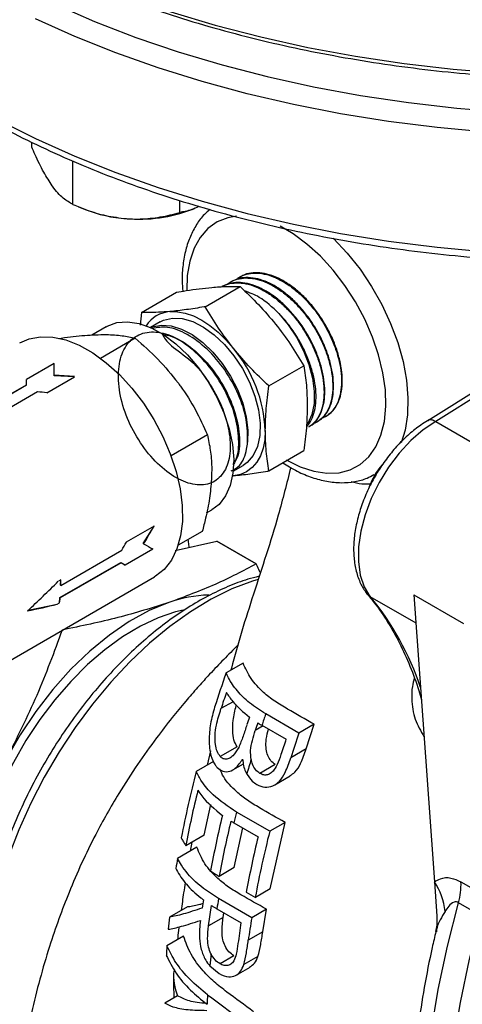
# Model space of a CAD drawing. Units: millimetres. Extents: x 0 to 45984, y 0 to 17080.
# Drawn here: x 471 to 528, y 2093 to 2219 of the extents above; entities that cross this region are included whole.
import ezdxf

# ---------------------------------------------------------------- set-up
doc = ezdxf.new("R2010")
doc.units = ezdxf.units.MM
doc.header["$LTSCALE"] = 9

msp = doc.modelspace()

# ---------------------------------------------------------------- linework, layer by layer
at = {"color": 7, "linetype": 'Continuous'}
for p, q in [((472.72, 2202.29), (472.72, 2202.9)), ((477.99, 2194.95), (477.99, 2200.5)), ((491.63, 2193.92), (491.63, 2195.46)), ((478.69, 2194.66), (479.55, 2194.31)), ((493.16, 2194.31), (493.52, 2194.46)), ((499.45, 2185.77), (499.36, 2185.72)), ((494.9, 2181.9), (499.36, 2184.47)), ((497.12, 2184.52), (497.03, 2184.47)), ((498.29, 2185.15), (498.19, 2185.09)), ((486.77, 2181.17), (491.22, 2183.75)), ((548.11, 2182.1), (524.35, 2167.24)), ((486.77, 2181.17), (486.58, 2179.56)), ((482.24, 2179.34), (480.38, 2178.27)), ((489.15, 2179.96), (487.89, 2179.23)), ((543.11, 2179.69), (523.34, 2167.33)), ((485.96, 2177.86), (481.53, 2175.29)), ((475.57, 2174.65), (472.04, 2172.61)), ((475.57, 2173.05), (475.57, 2174.65)), ((503.03, 2171.78), (507.49, 2174.36)), ((474.65, 2170.92), (478.19, 2172.96)), ((475.57, 2173.05), (475.57, 2173.13)), ((478.19, 2172.96), (475.57, 2173.05)), ((464.26, 2167.44), (472.04, 2171.93)), ((472.03, 2171.87), (464.26, 2167.38)), ((472.03, 2171.87), (472.04, 2171.93)), ((473.45, 2171.02), (465.67, 2166.53)), ((510.38, 2167.93), (510.47, 2167.99)), ((508.13, 2166.54), (508.22, 2166.6)), ((509.26, 2167.24), (509.35, 2167.29)), ((524.35, 2167.24), (537.79, 2159.49)), ((495.17, 2165.54), (490.53, 2162.86)), ((503.03, 2160.94), (507.49, 2163.52)), ((498.48, 2160.9), (499.73, 2161.63)), ((504.82, 2161.98), (505.67, 2161.43)), ((498.5, 2160.31), (498.39, 2160.31)), ((516.67, 2160.53), (516.51, 2160.44)), ((495.07, 2155.57), (495.74, 2155.96)), ((488.35, 2153.89), (484.81, 2151.85)), ((486.96, 2151.67), (488.35, 2153.89)), ((494.52, 2153.21), (491.45, 2151.44)), ((486.96, 2151.67), (487.03, 2151.62)), ((491.05, 2150.77), (496.38, 2151.96)), ((496.38, 2151.96), (501.41, 2149.06)), ((501.41, 2149.06), (496.38, 2151.96)), ((476.44, 2146.31), (484.22, 2150.8)), ((484.66, 2148.92), (488.19, 2150.96)), ((476.31, 2144.76), (484.09, 2149.25)), ((484.14, 2149.21), (476.36, 2144.72)), ((484.09, 2149.25), (484.66, 2148.92)), ((484.09, 2149.25), (484.14, 2149.21)), ((465.8, 2134.34), (488.43, 2147.4)), ((476.43, 2147.01), (476.12, 2146.84)), ((476.39, 2146.34), (476.43, 2147.01)), ((476.39, 2146.34), (476.44, 2146.31)), ((515.95, 2144.91), (515.59, 2145.24)), ((521.55, 2145.12), (527.92, 2141.45)), ((521.55, 2145.12), (524.19, 2108.45)), ((472.26, 2143.13), (475.97, 2143.9)), ((475.97, 2143.9), (476.27, 2144.08)), ((476.27, 2144.08), (476.31, 2144.76)), ((476.31, 2144.76), (476.36, 2144.72)), ((515.95, 2144.91), (521.81, 2141.53)), ((499.73, 2136.38), (497.57, 2135.14)), ((498.45, 2131.46), (496.91, 2130.57)), ((506.87, 2127.44), (502.63, 2129.89)), ((502.28, 2128.36), (501.29, 2127.78)), ((502.14, 2128.44), (505.22, 2126.66)), ((508.82, 2128.57), (506.87, 2127.44)), ((507.79, 2125.43), (508.82, 2128.57)), ((495.56, 2125.18), (495.14, 2123.35)), ((498.98, 2125.71), (496.82, 2124.46)), ((507.79, 2125.43), (505.83, 2124.29)), ((495.97, 2123.83), (493.73, 2122.54)), ((498.42, 2122.75), (499.8, 2123.54)), ((503.85, 2123.43), (501.89, 2122.3)), ((503.81, 2120.86), (505.77, 2121.99)), ((494.77, 2114.42), (495.62, 2118.33)), ((503.14, 2114.91), (498.9, 2117.36)), ((498.56, 2115.99), (501.65, 2114.21)), ((498.59, 2110.27), (499.7, 2115.33)), ((505.1, 2116.04), (503.14, 2114.91)), ((503.2, 2107.57), (505.1, 2116.04)), ((494.77, 2114.42), (492.41, 2113.06)), ((493.83, 2112.88), (491.36, 2111.45)), ((493.17, 2113.5), (492.98, 2112.39)), ((498.59, 2110.27), (496.66, 2109.15)), ((503.2, 2107.57), (501.3, 2106.47)), ((524.19, 2108.45), (524.5, 2104.05)), ((527.58, 2108.45), (530.41, 2106.82)), ((500.84, 2103.86), (496.59, 2106.31)), ((500.14, 2107.14), (501.3, 2106.47)), ((492.61, 2105.25), (490.33, 2103.93)), ((495.32, 2102.82), (495.71, 2105.42)), ((496.39, 2105.02), (499.47, 2103.24)), ((502.72, 2104.95), (500.84, 2103.86)), ((502.25, 2102.06), (502.72, 2104.95)), ((530.1, 2104.16), (527.27, 2105.79)), ((497.19, 2103.9), (495.32, 2102.82)), ((497.19, 2103.9), (497.29, 2104.5)), ((492.12, 2101.51), (490, 2100.28)), ((502.25, 2102.06), (500.39, 2100.99)), ((498.56, 2099), (496.79, 2097.98)), ((501.64, 2098.92), (499.83, 2097.88)), ((495.48, 2097.72), (496.67, 2096.74)), ((498.85, 2096.54), (500.62, 2097.57)), ((491.36, 2093.9), (489.73, 2092.96))]:
    msp.add_line(p, q, dxfattribs=at)
at = {"color": 7, "linetype": 'Continuous', "flags": 128}
for points in [[(435.58, 2260.03), (436.06, 2259.05), (438, 2255.52), (440.28, 2252.07), (442.89, 2248.69), (445.82, 2245.4), (449.07, 2242.21), (452.63, 2239.14), (456.47, 2236.18), (460.6, 2233.35), (465, 2230.66), (469.65, 2228.11), (474.54, 2225.72), (479.65, 2223.5), (484.98, 2221.44), (490.49, 2219.55), (496.18, 2217.85), (502.02, 2216.34), (508.01, 2215.01), (514.11, 2213.88), (520.31, 2212.95), (526.59, 2212.23), (532.93, 2211.7)], [(475.71, 2220.51), (480.76, 2218.32), (486.01, 2216.29), (491.45, 2214.44), (497.06, 2212.77), (502.82, 2211.28), (508.73, 2209.98), (514.74, 2208.87), (520.86, 2207.96), (527.05, 2207.25), (533.31, 2206.74)], [(448.25, 2219.93), (451.72, 2216.85), (455.48, 2213.89), (459.53, 2211.05), (463.83, 2208.34), (468.4, 2205.78), (473.2, 2203.37), (478.23, 2201.12), (483.47, 2199.03), (488.9, 2197.11), (494.5, 2195.37), (500.27, 2193.81), (506.17, 2192.44), (512.2, 2191.26), (518.34, 2190.28), (524.55, 2189.49), (530.84, 2188.91)], [(530.84, 2204.18), (524.55, 2204.76), (518.34, 2205.55), (512.2, 2206.53), (506.17, 2207.71), (500.27, 2209.08), (494.5, 2210.64), (488.9, 2212.38), (483.47, 2214.3), (478.23, 2216.39), (473.2, 2218.64)], [(498.9, 2193.44), (497.78, 2193.25), (496.42, 2192.72), (495.23, 2191.88), (494.23, 2190.75), (493.46, 2189.36), (492.91, 2187.72), (492.6, 2185.88), (492.53, 2183.97)], [(505.26, 2162.34), (507.03, 2161.46), (508.77, 2160.88), (510.43, 2160.62), (512, 2160.68), (513.44, 2161.06), (514.72, 2161.74), (515.81, 2162.73), (516.7, 2163.99), (517.36, 2165.51), (517.79, 2167.25), (517.98, 2169.18), (517.92, 2171.27), (517.61, 2173.46), (517.06, 2175.73), (516.28, 2178.02), (515.29, 2180.3), (514.1, 2182.51), (512.74, 2184.61), (511.23, 2186.57), (509.61, 2188.34), (507.9, 2189.89), (506.15, 2191.19), (504.46, 2192.17)], [(511.23, 2190.68), (511.31, 2190.6), (513.05, 2188.75), (514.68, 2186.7), (516.16, 2184.49), (517.47, 2182.16), (518.59, 2179.76), (519.5, 2177.32), (520.18, 2174.9), (520.62, 2172.52), (520.81, 2170.24), (520.74, 2168.1), (520.43, 2166.13), (519.93, 2164.52)], [(489.15, 2179.96), (489.57, 2180.17), (490.7, 2180.44)], [(490.37, 2181.27), (491.33, 2181.26), (492.33, 2181.08), (493.38, 2180.72), (494.44, 2180.18), (495.5, 2179.49), (496.54, 2178.65), (497.55, 2177.67), (498.5, 2176.58)], [(490.7, 2180.44), (491.95, 2180.38), (493.29, 2179.99), (494.67, 2179.3), (496.04, 2178.31), (497.36, 2177.07), (498.57, 2175.61), (499.65, 2173.99), (500.55, 2172.26), (501.24, 2170.48), (501.7, 2168.71), (501.91, 2167.01), (501.87, 2165.44), (501.57, 2164.06), (501.03, 2162.9), (500.27, 2162.01), (499.73, 2161.63)], [(504.31, 2181.04), (505.51, 2179.59), (506.58, 2177.99), (507.47, 2176.28), (508.15, 2174.52), (508.61, 2172.77), (508.83, 2171.09), (508.8, 2169.53), (508.53, 2168.15), (508.01, 2166.99), (507.96, 2166.9)], [(482.24, 2179.34), (482.37, 2179.41), (483.59, 2179.86), (484.95, 2179.97), (486.43, 2179.75), (487.98, 2179.2), (489.56, 2178.33)], [(487.92, 2179.22), (488.15, 2179.32), (489.28, 2179.55), (490.54, 2179.45), (491.87, 2179.04), (493.23, 2178.33), (494.58, 2177.33), (495.88, 2176.09), (497.07, 2174.64), (498.13, 2173.03), (499.01, 2171.32), (499.69, 2169.56), (500.14, 2167.81), (500.35, 2166.13), (500.31, 2164.58)], [(471.18, 2177.28), (472.37, 2177.8), (473.83, 2178.07), (475.4, 2178.02), (477.06, 2177.65), (478.78, 2176.97), (480.52, 2175.99)], [(489.56, 2178.33), (491.12, 2177.17), (492.62, 2175.75), (494.03, 2174.11), (495.29, 2172.3), (496.39, 2170.36), (497.28, 2168.34), (497.95, 2166.3), (498.37, 2164.31), (498.54, 2162.4), (498.44, 2160.64), (498.09, 2159.06), (497.49, 2157.73), (496.66, 2156.66), (495.74, 2155.96)], [(480.52, 2175.99), (482.25, 2174.73), (483.92, 2173.22), (485.52, 2171.49), (486.99, 2169.57), (488.32, 2167.51), (489.48, 2165.34), (490.43, 2163.11), (491.18, 2160.86), (491.69, 2158.64), (491.96, 2156.5), (491.98, 2154.48), (491.75, 2152.62), (491.28, 2150.96), (490.58, 2149.52), (489.66, 2148.35), (488.53, 2147.47), (488.43, 2147.4)], [(524.35, 2167.24), (522.74, 2166.16), (521.17, 2164.8), (519.68, 2163.19), (518.32, 2161.39), (517.12, 2159.45), (516.11, 2157.4), (515.33, 2155.31), (514.79, 2153.24), (514.5, 2151.23), (514.47, 2149.34), (514.71, 2147.63), (515.21, 2146.14), (515.95, 2144.91)], [(502.57, 2166.1), (502.5, 2164.91), (502.29, 2163.83), (501.95, 2162.86), (501.48, 2162.03), (500.89, 2161.35), (500.19, 2160.83), (499.39, 2160.49), (498.5, 2160.31)], [(496.38, 2151.96), (496.38, 2151.96), (496.38, 2151.96), (496.38, 2151.96), (496.38, 2151.96), (496.38, 2151.96), (496.38, 2151.96), (496.38, 2151.96), (496.38, 2151.96)], [(501.41, 2149.06), (501.41, 2149.06), (501.41, 2149.06), (501.41, 2149.06), (501.41, 2149.06), (501.41, 2149.06), (501.41, 2149.06), (501.41, 2149.06), (501.41, 2149.06)], [(501.65, 2147.08), (500.93, 2146.86), (498.31, 2145.85), (495.67, 2144.53), (493.02, 2142.93), (490.38, 2141.05), (487.79, 2138.92), (485.26, 2136.54), (482.82, 2133.94), (480.48, 2131.14), (478.27, 2128.17), (476.21, 2125.06), (474.31, 2121.82), (472.6, 2118.5), (471.08, 2115.11), (469.77, 2111.69), (468.69, 2108.27), (467.83, 2104.88), (467.22, 2101.55), (466.84, 2098.3), (466.72, 2095.17)], [(490.25, 2144.12), (487.72, 2143.09), (485.18, 2141.7), (482.64, 2139.97), (480.14, 2137.93), (477.72, 2135.61), (475.41, 2133.02), (473.25, 2130.22), (471.25, 2127.24), (469.45, 2124.12)], [(492.06, 2143.15), (491.11, 2142.92), (488.88, 2142.16), (486.61, 2141.09), (484.33, 2139.73), (482.07, 2138.09), (479.85, 2136.19), (477.71, 2134.05), (475.67, 2131.7), (473.75, 2129.18), (471.98, 2126.5), (470.38, 2123.7), (468.96, 2120.83), (467.75, 2117.9), (466.76, 2114.96), (466, 2112.04), (465.48, 2109.17), (465.21, 2106.4), (465.19, 2103.76), (465.42, 2101.28), (465.89, 2098.98), (466.11, 2098.24)], [(527.27, 2046.71), (525.85, 2050.65), (524.68, 2054.82), (523.76, 2059.21), (523.11, 2063.81), (522.71, 2068.59), (522.58, 2073.55), (522.71, 2078.65), (523.11, 2083.89), (523.76, 2089.24), (524.68, 2094.69), (525.85, 2100.22), (527.27, 2105.79)], [(530.1, 2045.08), (528.68, 2049.02), (527.51, 2053.19), (526.59, 2057.58), (525.94, 2062.18), (525.54, 2066.96), (525.41, 2071.91), (525.54, 2077.02), (525.94, 2082.26), (526.59, 2087.61), (527.51, 2093.06), (528.68, 2098.58), (530.1, 2104.16)]]:
    msp.add_lwpolyline(points, dxfattribs=at)
at = {"color": 7, "linetype": 'Continuous'}
for centre, radius, start, end in [((486, 2210.81), 17.71, 248.6585, 266.1532), ((486.43, 2211.92), 18.85, 265.0698, 290.9333), ((490.7, 2177.26), 4.02, 94.696, 146.8453), ((484.94, 2165.29), 17.65, 2.6393, 39.7721), ((523.92, 2156.06), 8.54, 138.7975, 160.7099), ((459.6, 2146.32), 16.85, 359.959, 2.3691), ((495.82, 2128.52), 16.56, 91.6684, 109.66), ((463.46, 2146.12), 12.97, 350.9712, 353.8404), ((488.48, 2122.09), 35.72, 18.2148, 39.7164), ((645.5, 2083.04), 156.84, 160.598, 162.2869), ((646.62, 2082.19), 157.33, 161.2987, 162.0904), ((651.99, 2079.01), 159.63, 161.5664, 161.9293), ((653.18, 2078.3), 159.76, 161.5871, 161.9543), ((655.05, 2077.54), 161.16, 161.0425, 161.5892), ((658.37, 2075.4), 160.19, 161.0407, 162.2292), ((656.26, 2076.38), 159.19, 161.5888, 162.3306), ((648.1, 2079.73), 153.87, 163.2477, 163.9749), ((626.76, 2088.27), 137.37, 165.5542, 169.1732), ((627.15, 2087.51), 137.14, 166.2297, 169.2595), ((639.59, 2082.02), 145.06, 165.9036, 166.4594), ((631.91, 2084.39), 138.69, 166.4272, 169.4148), ((633.1, 2083.68), 138.79, 166.4403, 169.4252), ((638.72, 2080.8), 139.81, 165.8782, 169.4181), ((636.58, 2081.67), 138.8, 166.4413, 169.4259), ((615.42, 2090.43), 125.83, 170.3825, 170.9801), ((517.74, 2103.98), 7.84, 5.0557, 34.761), ((519.62, 2108.02), 7.97, 343.7637, 3.095), ((619.34, 2086.79), 126.18, 171.1727, 171.6519), ((623.1, 2085.37), 128.23, 170.6008, 171.1855), ((602.9, 2092.08), 113.2, 173.9892, 174.771), ((626.07, 2083.12), 126.94, 170.5976, 171.908), ((622.99, 2084.08), 125, 171.1827, 172.4201), ((596.98, 2092.56), 107.25, 175.873, 176.5301), ((611.34, 2086.9), 116.36, 173.9029, 174.6636), ((497.36, 2096.4), 6.51, 173.9743, 202.7089), ((602.73, 2087.57), 107.73, 176.5563, 177.2076)]:
    msp.add_arc(centre, radius, start, end, dxfattribs=at)
for centre, major_axis, ratio, start_param, end_param in [((474.85, 2159.49), (0.5, 20.21), 0.025582, 5.454369, 5.562098), ((474.85, 2159.49), (24.38, -0.61), 0.560072, 1.44744, 1.555168), ((471.32, 2157.44), (0.5, 20.21), 0.025582, 5.512373, 5.562098), ((471.32, 2157.44), (24.38, -0.61), 0.560072, 1.44744, 1.497165), ((474.85, 2159.49), (12.75, 20.79), 0.59414, 4.698546, 4.806274), ((471.32, 2157.44), (12.75, 20.79), 0.59414, 4.756549, 4.806274), ((474.85, 2159.49), (16.73, -10.26), 0.025509, 5.54299, 5.650718), ((471.32, 2157.44), (16.73, -10.26), 0.025509, 5.600994, 5.650718), ((460, 2150.91), (38.12, 34.08), 0.274092, 4.787515, 4.895243), ((460, 2150.91), (37.86, 4.88), 0.256013, 5.006648, 5.114377), ((608.53, 2107.2), (560.07, -403.85), 0.112305, 4.590097, 4.597731)]:
    msp.add_ellipse(centre, major_axis=major_axis, ratio=ratio, start_param=start_param, end_param=end_param, dxfattribs=at)
for points, knots in [([(435.66, 2259.76), (436.11, 2258.83), (437.1, 2256.78), (438.99, 2253.67), (441.26, 2250.43), (443.84, 2247.27), (446.69, 2244.19), (449.82, 2241.2), (453.22, 2238.31), (456.87, 2235.53), (460.77, 2232.87), (464.91, 2230.33), (469.27, 2227.92), (473.84, 2225.65), (478.61, 2223.52), (483.56, 2221.55), (488.69, 2219.72), (493.97, 2218.06), (499.4, 2216.56), (504.95, 2215.22), (510.62, 2214.06), (516.39, 2213.07), (522.23, 2212.26), (528.14, 2211.63), (534.11, 2211.18), (540.1, 2210.91), (546.11, 2210.82), (552.11, 2210.92), (558.11, 2211.2), (564.06, 2211.66), (569.97, 2212.31), (575.81, 2213.13), (581.57, 2214.13), (587.23, 2215.3), (592.78, 2216.65), (598.2, 2218.16), (603.47, 2219.83), (608.59, 2221.67), (613.53, 2223.65), (618.29, 2225.79), (622.85, 2228.07), (627.19, 2230.49), (631.24, 2232.98), (633.72, 2234.71), (634.92, 2235.55)], [0, 0, 0, 0, 0.019668, 0.043516, 0.067393, 0.091295, 0.115218, 0.139158, 0.163109, 0.187069, 0.211033, 0.235, 0.258968, 0.282934, 0.306898, 0.33086, 0.354819, 0.378776, 0.40273, 0.426681, 0.450631, 0.474578, 0.498524, 0.522468, 0.546411, 0.570354, 0.594296, 0.618238, 0.642181, 0.666124, 0.690068, 0.714013, 0.737959, 0.761907, 0.785858, 0.809811, 0.833767, 0.857726, 0.881688, 0.905653, 0.929622, 0.953593, 0.977567, 1, 1, 1, 1]), ([(432.64, 2244.72), (432.88, 2243.8), (433.42, 2241.71), (434.63, 2238.51), (436.2, 2235.1), (438.08, 2231.75), (440.26, 2228.46), (442.74, 2225.24), (445.51, 2222.1), (448.55, 2219.05), (451.87, 2216.1), (455.44, 2213.26), (459.27, 2210.53), (463.34, 2207.93), (467.63, 2205.46), (472.14, 2203.13), (476.85, 2200.94), (481.75, 2198.89), (486.83, 2197), (492.07, 2195.28), (497.46, 2193.71), (502.98, 2192.31), (508.62, 2191.09), (514.36, 2190.03), (520.18, 2189.16), (526.08, 2188.46), (532.03, 2187.95), (538.02, 2187.61), (544.03, 2187.46), (550.04, 2187.5), (556.04, 2187.71), (562.02, 2188.12), (567.95, 2188.7), (573.82, 2189.46), (579.62, 2190.4), (585.32, 2191.52), (590.91, 2192.81), (596.39, 2194.27), (601.72, 2195.9), (606.9, 2197.69), (611.92, 2199.63), (616.75, 2201.73), (621.39, 2203.98), (625.82, 2206.36), (630.04, 2208.88), (634.02, 2211.54), (637.76, 2214.31), (641.24, 2217.2), (644.47, 2220.19), (647.41, 2223.28), (650.08, 2226.47), (652.45, 2229.73), (654.53, 2233.06), (656.3, 2236.46), (657.76, 2239.9), (658.88, 2243.23), (659.37, 2245.43), (659.59, 2246.45)], [0, 0, 0, 0, 0.0142617, 0.0323248, 0.0504281, 0.0685755, 0.0867667, 0.1049982, 0.1232641, 0.1415578, 0.1598725, 0.178202, 0.1965412, 0.2148856, 0.2332321, 0.2515776, 0.2699206, 0.2882603, 0.3065962, 0.3249281, 0.3432559, 0.3615799, 0.3799004, 0.3982177, 0.4165323, 0.4348447, 0.4531553, 0.4714647, 0.4897732, 0.5080816, 0.5263901, 0.5446993, 0.5630097, 0.5813217, 0.5996359, 0.6179528, 0.6362729, 0.6545966, 0.6729245, 0.6912569, 0.709594, 0.7279361, 0.7462832, 0.7646349, 0.7829907, 0.8013495, 0.8197092, 0.8380667, 0.8564183, 0.8747592, 0.8930835, 0.9113844, 0.9296546, 0.9478873, 0.9660767, 0.9842199, 1, 1, 1, 1]), ([(475.35, 2197.32), (474.99, 2197.89), (474.23, 2199.03), (473.36, 2200.83), (472.86, 2201.96), (472.72, 2202.29)], [0, 0, 0, 0, 0.406635, 0.827972, 1, 1, 1, 1]), ([(477.99, 2194.95), (477.58, 2195.18), (476.74, 2195.65), (475.83, 2196.66), (475.37, 2197.31), (475.35, 2197.32)], [0, 0, 0, 0, 0.484546, 0.986748, 1, 1, 1, 1]), ([(477.99, 2194.95), (478.57, 2194.72), (479.93, 2194.16), (482.21, 2193.46), (483.93, 2193.25), (484.81, 2193.14)], [0, 0, 0, 0, 0.2654447, 0.6280732, 1, 1, 1, 1]), ([(494.1, 2194.72), (494.09, 2194.71), (493.47, 2194.33), (492.65, 2194.13), (491.86, 2193.97), (491.63, 2193.92)], [0, 0, 0, 0, 0.013691, 0.71405, 1, 1, 1, 1]), ([(495.51, 2194.31), (495.26, 2194.1), (494.6, 2193.56), (493.75, 2192.4), (492.95, 2190.89), (492.37, 2189.17), (492.03, 2187.27), (491.9, 2185.49), (491.98, 2184.32), (492.02, 2183.88)], [0, 0, 0, 0, 0.093883, 0.248552, 0.405861, 0.566983, 0.731739, 0.898988, 1, 1, 1, 1]), ([(484.81, 2193.14), (484.97, 2193.13), (485.99, 2193.06), (487.9, 2193.13), (490, 2193.49), (491.23, 2193.81), (491.63, 2193.92)], [0, 0, 0, 0, 0.0669214, 0.4358368, 0.8152668, 1, 1, 1, 1]), ([(497.72, 2184.75), (497.88, 2184.88), (498.33, 2185.23), (499.22, 2185.51), (500.35, 2185.61), (501.56, 2185.42), (502.84, 2184.97), (504.12, 2184.26), (505.4, 2183.32), (506.61, 2182.17), (507.75, 2180.85), (508.76, 2179.4), (509.63, 2177.84), (510.32, 2176.25), (510.83, 2174.64), (511.14, 2173.09), (511.24, 2171.61), (511.12, 2170.28), (510.8, 2169.1), (510.28, 2168.13), (509.57, 2167.42), (509.01, 2167.03), (508.67, 2166.95), (508.67, 2166.95)], [0, 0, 0, 0, 0.029851, 0.081605, 0.131889, 0.183633, 0.233906, 0.285638, 0.335901, 0.387622, 0.437875, 0.489585, 0.539827, 0.591526, 0.641757, 0.693446, 0.743666, 0.795344, 0.845554, 0.897221, 0.94742, 0.999075, 1, 1, 1, 1]), ([(509.33, 2167.32), (509.52, 2167.44), (509.98, 2167.72), (510.55, 2168.47), (511.01, 2169.49), (511.27, 2170.72), (511.32, 2172.1), (511.16, 2173.61), (510.79, 2175.17), (510.23, 2176.78), (509.48, 2178.36), (508.56, 2179.9), (507.52, 2181.31), (506.35, 2182.59), (505.12, 2183.67), (503.84, 2184.55), (502.55, 2185.18), (501.29, 2185.56), (500.1, 2185.65), (499.08, 2185.52), (498.54, 2185.24), (498.3, 2185.12)], [0, 0, 0, 0, 0.036478, 0.089979, 0.145032, 0.198545, 0.25361, 0.307135, 0.362211, 0.415746, 0.470834, 0.524381, 0.579481, 0.633039, 0.68815, 0.74172, 0.796843, 0.850424, 0.905558, 0.95915, 1, 1, 1, 1]), ([(498.91, 2185.39), (499, 2185.47), (499.36, 2185.78), (500.15, 2186.07), (501.24, 2186.24), (502.44, 2186.11), (503.69, 2185.72), (504.98, 2185.07), (506.25, 2184.19), (507.48, 2183.08), (508.63, 2181.81), (509.67, 2180.38), (510.56, 2178.86), (511.3, 2177.27), (511.85, 2175.68), (512.21, 2174.1), (512.35, 2172.62), (512.28, 2171.25), (512.01, 2170.05), (511.53, 2169.02), (510.87, 2168.26), (510.3, 2167.81), (509.93, 2167.71), (509.88, 2167.7)], [0, 0, 0, 0, 0.017597, 0.068217, 0.120306, 0.170915, 0.222993, 0.273592, 0.325658, 0.376247, 0.428303, 0.47888, 0.530924, 0.581491, 0.633525, 0.684081, 0.736103, 0.786648, 0.83866, 0.889195, 0.941195, 0.991719, 1, 1, 1, 1]), ([(510.47, 2168), (510.71, 2168.17), (511.22, 2168.54), (511.79, 2169.39), (512.21, 2170.47), (512.42, 2171.72), (512.42, 2173.14), (512.21, 2174.65), (511.79, 2176.24), (511.18, 2177.83), (510.39, 2179.4), (509.45, 2180.89), (508.37, 2182.28), (507.2, 2183.5), (505.94, 2184.54), (504.67, 2185.35), (503.39, 2185.92), (502.15, 2186.23), (500.98, 2186.26), (500.08, 2186.1), (499.62, 2185.83), (499.47, 2185.74)], [0, 0, 0, 0, 0.049, 0.104049, 0.157559, 0.212619, 0.26614, 0.321213, 0.374745, 0.429829, 0.483373, 0.538469, 0.592024, 0.647132, 0.700698, 0.755817, 0.809395, 0.864526, 0.918115, 0.973257, 1, 1, 1, 1]), ([(491.22, 2183.75), (491.63, 2183.82), (493.25, 2184.09), (494.68, 2184.25), (495.75, 2184.37)], [0, 0, 0, 0, 0.253063, 1, 1, 1, 1]), ([(495.75, 2184.37), (496.38, 2184.42), (497.67, 2184.51), (498.78, 2184.5), (499.33, 2184.48), (499.36, 2184.47)], [0, 0, 0, 0, 0.4844473, 0.9730288, 1, 1, 1, 1]), ([(497.04, 2184.44), (497.12, 2184.5), (497.5, 2184.74), (498.32, 2184.93), (499.46, 2184.97), (500.71, 2184.71), (501.98, 2184.2), (503.28, 2183.43), (504.54, 2182.44), (505.75, 2181.24), (506.86, 2179.89), (507.85, 2178.39), (508.68, 2176.83), (509.34, 2175.21), (509.8, 2173.62), (510.06, 2172.06), (510.11, 2170.62), (509.95, 2169.3), (509.58, 2168.17), (509, 2167.27), (508.51, 2166.73), (508.16, 2166.57), (508.12, 2166.55)], [0, 0, 0, 0, 0.014946, 0.06856, 0.123729, 0.177332, 0.232491, 0.286082, 0.341228, 0.394809, 0.449944, 0.503513, 0.558636, 0.612194, 0.667306, 0.720853, 0.775953, 0.829488, 0.884576, 0.938101, 0.993178, 1, 1, 1, 1]), ([(508.21, 2166.63), (508.33, 2166.69), (508.74, 2166.91), (509.28, 2167.56), (509.8, 2168.53), (510.11, 2169.72), (510.21, 2171.07), (510.1, 2172.55), (509.78, 2174.12), (509.26, 2175.72), (508.55, 2177.33), (507.67, 2178.89), (506.62, 2180.38), (505.44, 2181.73), (504.16, 2182.9), (502.85, 2183.82), (501.54, 2184.5), (500.28, 2184.9), (499.07, 2185.03), (498, 2184.92), (497.4, 2184.63), (497.13, 2184.5)], [0, 0, 0, 0, 0.022392, 0.07744, 0.130948, 0.186007, 0.239527, 0.294598, 0.348128, 0.40321, 0.456752, 0.511846, 0.567152, 0.624172, 0.679477, 0.736497, 0.790073, 0.845202, 0.89879, 0.953931, 1, 1, 1, 1]), ([(499.36, 2184.47), (500.15, 2183.71), (501.76, 2182.19), (503.17, 2180.52), (503.88, 2179.68)], [0, 0, 0, 0, 0.498113, 1, 1, 1, 1]), ([(504.31, 2181.04), (503.48, 2181.81), (502.05, 2183.16), (500.56, 2183.68), (499.93, 2183.91)], [0, 0, 0, 0, 0.576783, 1, 1, 1, 1]), ([(494.9, 2181.9), (494.85, 2181.89), (494.02, 2181.75), (492.44, 2181.49), (491.06, 2181.35), (490.37, 2181.27)], [0, 0, 0, 0, 0.026971, 0.511715, 1, 1, 1, 1]), ([(498.5, 2176.58), (497.85, 2177.44), (496.53, 2179.16), (495.44, 2180.98), (494.9, 2181.9)], [0, 0, 0, 0, 0.497781, 1, 1, 1, 1]), ([(490.37, 2181.27), (489.4, 2181.21), (488.11, 2181.13), (487.04, 2181.16), (486.77, 2181.17)], [0, 0, 0, 0, 0.746937, 1, 1, 1, 1]), ([(507.83, 2166.56), (507.91, 2166.63), (508.24, 2166.95), (508.62, 2167.73), (508.97, 2168.9), (509.09, 2170.23), (509.01, 2171.71), (508.71, 2173.27), (508.21, 2174.89), (507.52, 2176.49), (506.65, 2178.07), (505.78, 2179.33), (504.99, 2180.32), (504.54, 2180.8), (504.31, 2181.04)], [0, 0, 0, 0, 0.0310972, 0.1277618, 0.2217234, 0.3184088, 0.412389, 0.5090936, 0.603095, 0.6998214, 0.7938409, 0.8905857, 0.945037, 1, 1, 1, 1]), ([(500.31, 2164.58), (500.31, 2165.53), (500.3, 2167.44), (499.22, 2170.74), (497.48, 2173.89), (495.17, 2176.59), (492.6, 2178.49), (490.11, 2179.45), (488.77, 2179.22), (488.15, 2179.11)], [0, 0, 0, 0, 0.146202, 0.292404, 0.438571, 0.584709, 0.730814, 0.876891, 1, 1, 1, 1]), ([(503.88, 2179.68), (504.54, 2178.82), (505.85, 2177.1), (506.94, 2175.27), (507.49, 2174.36)], [0, 0, 0, 0, 0.497781, 1, 1, 1, 1]), ([(476.11, 2177.84), (477.15, 2177.98), (479.24, 2178.26), (481, 2178.31), (481.89, 2178.34)], [0, 0, 0, 0, 0.495458, 1, 1, 1, 1]), ([(481.89, 2178.34), (482.01, 2178.34), (482.88, 2178.34), (484.36, 2178.23), (485.43, 2177.98), (485.96, 2177.86)], [0, 0, 0, 0, 0.070101, 0.53079, 1, 1, 1, 1]), ([(489.37, 2178.43), (489.65, 2177.95), (490.19, 2176.99), (493.24, 2175.11), (495.37, 2172.36), (497.1, 2169.22), (498.05, 2165.99), (498.18, 2163.05), (497.46, 2160.74), (495.99, 2159.33), (493.93, 2158.97), (491.52, 2159.71), (489.05, 2161.48), (486.8, 2164.07), (485.02, 2167.2), (483.94, 2170.52), (483.67, 2173.66), (484.25, 2176.28), (485.63, 2178.07), (487.66, 2178.84), (490.11, 2178.51), (492.72, 2177.11), (495.2, 2174.82), (497.28, 2171.88), (498.73, 2168.64), (499.36, 2165.5), (499.28, 2163.03), (498.68, 2162.06), (498.46, 2161.7)], [0, 0, 0, 0, 0.040227, 0.079173, 0.118127, 0.157089, 0.196059, 0.235038, 0.274025, 0.31302, 0.352023, 0.391035, 0.430054, 0.469082, 0.508119, 0.547163, 0.586216, 0.625276, 0.664346, 0.703423, 0.742508, 0.781602, 0.820704, 0.859814, 0.898932, 0.938059, 0.977194, 1, 1, 1, 1]), ([(485.96, 2177.86), (486.95, 2176.99), (488.94, 2175.25), (490.59, 2173.22), (491.42, 2172.19)], [0, 0, 0, 0, 0.495458, 1, 1, 1, 1]), ([(498.45, 2161.8), (498.59, 2162), (499.13, 2162.77), (499.28, 2164.97), (498.8, 2168.05), (497.46, 2171.31), (495.48, 2174.33), (493.06, 2176.69), (490.98, 2178.08), (489.88, 2178.25), (489.6, 2178.29)], [0, 0, 0, 0, 0.050684, 0.200306, 0.349897, 0.499455, 0.648984, 0.798479, 0.947945, 1, 1, 1, 1]), ([(503.03, 2171.78), (502.23, 2172.54), (500.62, 2174.07), (499.21, 2175.74), (498.5, 2176.58)], [0, 0, 0, 0, 0.4981128, 1, 1, 1, 1]), ([(507.49, 2174.36), (507.62, 2173.54), (507.88, 2171.89), (507.92, 2170.1), (507.94, 2169.2)], [0, 0, 0, 0, 0.498113, 1, 1, 1, 1]), ([(491.42, 2172.19), (491.53, 2172.04), (492.35, 2170.93), (493.72, 2168.74), (494.68, 2166.61), (495.17, 2165.54)], [0, 0, 0, 0, 0.070101, 0.53079, 1, 1, 1, 1]), ([(502.57, 2166.1), (502.59, 2167.02), (502.64, 2168.86), (502.9, 2170.81), (503.03, 2171.78)], [0, 0, 0, 0, 0.497781, 1, 1, 1, 1]), ([(507.94, 2169.2), (507.92, 2168.28), (507.88, 2166.44), (507.62, 2164.49), (507.49, 2163.52)], [0, 0, 0, 0, 0.4977806, 1, 1, 1, 1]), ([(523.51, 2167.43), (523.23, 2167.27), (522.42, 2166.79), (521.13, 2165.81), (519.68, 2164.44), (518.34, 2162.88), (517.13, 2161.17), (516.07, 2159.35), (515.2, 2157.44), (514.53, 2155.5), (514.07, 2153.55), (513.84, 2151.64), (513.87, 2149.81), (514.15, 2148.09), (514.69, 2146.59), (515.25, 2145.64), (515.6, 2145.2), (515.66, 2145.13)], [0, 0, 0, 0, 0.0395738, 0.1130112, 0.1862646, 0.259285, 0.3321081, 0.4048521, 0.4776646, 0.5506549, 0.6239882, 0.6978172, 0.7722246, 0.8470523, 0.9213658, 0.986194, 1, 1, 1, 1]), ([(524.35, 2167.24), (524.19, 2167.31), (523.88, 2167.46), (523.53, 2167.46), (523.4, 2167.35), (523.37, 2167.32)], [0, 0, 0, 0, 0.428692, 0.857382, 1, 1, 1, 1]), ([(495.17, 2165.54), (495.31, 2164.89), (495.58, 2163.6), (495.75, 2161.69), (495.71, 2160.39), (495.7, 2159.86)], [0, 0, 0, 0, 0.370026, 0.743314, 1, 1, 1, 1]), ([(503.03, 2160.94), (502.9, 2161.76), (502.64, 2163.41), (502.59, 2165.2), (502.57, 2166.1)], [0, 0, 0, 0, 0.498113, 1, 1, 1, 1]), ([(498.22, 2160.92), (498.59, 2161.12), (499.55, 2161.65), (500.13, 2163.13), (500.28, 2164.29), (500.31, 2164.58)], [0, 0, 0, 0, 0.3234968, 0.8293811, 1, 1, 1, 1]), ([(505.82, 2161.35), (505.31, 2159.32), (503.94, 2153.87), (501.08, 2145.39), (499.03, 2138.78), (498.2, 2135.57), (498.18, 2135.49)], [0, 0, 0, 0, 0.23108, 0.621746, 0.990854, 1, 1, 1, 1]), ([(505.67, 2161.43), (506, 2161.24), (506.96, 2160.71), (508.55, 2160.05), (510.43, 2159.55), (512.27, 2159.37), (514.01, 2159.52), (515.42, 2159.88), (516.18, 2160.3), (516.46, 2160.46)], [0, 0, 0, 0, 0.088735, 0.256047, 0.423337, 0.588924, 0.7511, 0.908826, 1, 1, 1, 1]), ([(498.5, 2160.31), (499.19, 2160.39), (500.56, 2160.53), (502.15, 2160.79), (502.98, 2160.93), (503.03, 2160.94)], [0, 0, 0, 0, 0.484447, 0.973029, 1, 1, 1, 1]), ([(495.7, 2159.86), (495.63, 2159.06), (495.49, 2157.45), (495.03, 2155.2), (494.66, 2153.76), (494.52, 2153.21)], [0, 0, 0, 0, 0.376115, 0.757525, 1, 1, 1, 1]), ([(516.07, 2159.25), (515.68, 2159.23), (514.84, 2159.19), (514.02, 2159.41), (513.57, 2159.53)], [0, 0, 0, 0, 0.4570318, 1, 1, 1, 1]), ([(492.69, 2152.15), (492.7, 2152.04), (492.75, 2151.71), (492.78, 2151.38), (492.8, 2151.16)], [0, 0, 0, 0, 0.319914, 1, 1, 1, 1]), ([(501.41, 2149.06), (499.71, 2148.16), (496.31, 2146.36), (492.27, 2144.87), (490.25, 2144.12)], [0, 0, 0, 0, 0.498113, 1, 1, 1, 1]), ([(501.93, 2147.96), (501.81, 2148.21), (501.65, 2148.57), (501.47, 2148.94), (501.41, 2149.06)], [0, 0, 0, 0, 0.692807, 1, 1, 1, 1]), ([(501.77, 2147.47), (501.3, 2147.35), (499.98, 2147.03), (497.8, 2146.19), (495.23, 2144.98), (492.66, 2143.49), (490.11, 2141.75), (487.61, 2139.76), (485.16, 2137.56), (482.8, 2135.15), (480.53, 2132.56), (478.38, 2129.8), (476.36, 2126.91), (474.48, 2123.89), (472.76, 2120.78), (471.22, 2117.59), (469.86, 2114.36), (468.69, 2111.1), (467.73, 2107.85), (466.99, 2104.62), (466.47, 2101.44), (466.19, 2098.56), (466.12, 2096.23), (466.17, 2093.96), (466.37, 2091.57), (466.85, 2088.87), (467.56, 2086.35), (468.51, 2084.04), (469.56, 2082.1), (470.39, 2081.03), (470.75, 2080.58)], [0, 0, 0, 0, 0.021261, 0.058665, 0.096222, 0.133852, 0.171495, 0.209117, 0.246705, 0.284258, 0.321778, 0.359271, 0.396744, 0.434206, 0.471666, 0.509131, 0.546609, 0.584108, 0.621639, 0.659209, 0.696826, 0.734495, 0.764063, 0.784001, 0.821758, 0.859536, 0.897253, 0.93482, 0.97213, 1, 1, 1, 1]), ([(515.55, 2145.27), (515.87, 2144.88), (516.81, 2143.75), (518.24, 2141.67), (519.77, 2138.98), (521.09, 2136.04), (522.01, 2133.6), (522.41, 2132.08), (522.52, 2131.68)], [0, 0, 0, 0, 0.105854, 0.31243, 0.51822, 0.723114, 0.927286, 1, 1, 1, 1]), ([(490.25, 2144.12), (488.12, 2143.45), (483.83, 2142.11), (479.03, 2141.11), (476.62, 2140.61)], [0, 0, 0, 0, 0.497781, 1, 1, 1, 1]), ([(476.61, 2140.61), (475.58, 2137.81), (473.5, 2132.18), (470.8, 2126.81), (469.45, 2124.12)], [0, 0, 0, 0, 0.498113, 1, 1, 1, 1]), ([(499.14, 2138.73), (499.03, 2138.63), (498.32, 2137.94), (497.02, 2136.61), (495.38, 2134.89), (493.84, 2133.18), (492.31, 2131.42), (490.55, 2129.29), (488.48, 2126.62), (486.18, 2123.4), (484.08, 2120.16), (482.32, 2117.15), (480.71, 2114.2), (479.07, 2110.84), (477.51, 2107.24), (476.15, 2103.68), (474.9, 2099.99), (473.72, 2095.98), (472.69, 2091.83), (471.85, 2087.8), (471.14, 2083.71), (470.56, 2079.38), (470.14, 2074.98), (469.93, 2071.06), (469.84, 2068.5), (469.86, 2067.25), (469.86, 2067.01)], [0, 0, 0, 0, 0.005331, 0.03714, 0.069719, 0.094094, 0.122885, 0.156136, 0.196501, 0.247408, 0.301545, 0.338128, 0.374678, 0.424471, 0.474303, 0.518736, 0.565528, 0.620339, 0.676579, 0.728789, 0.777829, 0.837045, 0.899992, 0.950917, 0.99078, 1, 1, 1, 1]), ([(508.82, 2128.57), (507.69, 2129.22), (505.99, 2130.19), (503.74, 2131.5), (502.12, 2132.79), (500.63, 2134.41), (500.03, 2135.72), (499.73, 2136.38)], [0, 0, 0, 0, 0.2878529, 0.4318533, 0.5775498, 0.785192, 1, 1, 1, 1]), ([(502.63, 2129.89), (501.91, 2130.35), (500.5, 2131.25), (498.93, 2132.83), (498.02, 2134.14), (497.67, 2134.93), (497.57, 2135.14)], [0, 0, 0, 0, 0.305593, 0.596123, 0.894305, 1, 1, 1, 1]), ([(521.61, 2134.49), (521.52, 2134.13), (521.3, 2133.25), (521.25, 2131.46), (521.57, 2129.2), (522.44, 2127.71), (522.87, 2126.99)], [0, 0, 0, 0, 0.144421, 0.348163, 0.682414, 1, 1, 1, 1]), ([(497.59, 2132.64), (497.85, 2132.25), (498.58, 2131.13), (499.77, 2130.14), (500.54, 2129.48)], [0, 0, 0, 0, 0.3433, 1, 1, 1, 1]), ([(496.1, 2130.76), (495.9, 2130.06), (495.52, 2128.69), (495.33, 2126.51), (495.53, 2124.66), (495.99, 2123.56), (496.33, 2123.16), (496.42, 2123.06)], [0, 0, 0, 0, 0.255047, 0.499707, 0.744506, 0.934756, 1, 1, 1, 1]), ([(496.82, 2124.46), (496.67, 2124.67), (496.38, 2125.08), (496.17, 2126.05), (496.12, 2127.19), (496.35, 2128.79), (496.7, 2129.88), (496.91, 2130.57)], [0, 0, 0, 0, 0.148891, 0.297754, 0.472884, 0.667198, 1, 1, 1, 1]), ([(498.98, 2125.71), (498.83, 2125.98), (498.51, 2126.53), (498.37, 2127.75), (498.45, 2129.28), (498.7, 2130.38), (498.88, 2131.01), (498.89, 2131.04)], [0, 0, 0, 0, 0.2102562, 0.4307585, 0.6508246, 0.9845947, 1, 1, 1, 1]), ([(501.61, 2128.76), (501.69, 2128.71), (501.86, 2128.6), (502.04, 2128.49), (502.14, 2128.44)], [0, 0, 0, 0, 0.456581, 1, 1, 1, 1]), ([(500.23, 2128.52), (500.06, 2128.03), (499.82, 2127.29), (499.47, 2126.31), (499.27, 2125.85), (499.17, 2125.62)], [0, 0, 0, 0, 0.498577, 0.748791, 1, 1, 1, 1]), ([(500.76, 2124.08), (500.72, 2124.47), (500.63, 2125.3), (500.91, 2126.54), (501.16, 2127.37), (501.29, 2127.78)], [0, 0, 0, 0, 0.3002377, 0.6459345, 1, 1, 1, 1]), ([(503.85, 2123.43), (503.65, 2123.57), (503.27, 2123.86), (502.87, 2124.58), (502.65, 2125.43), (502.64, 2126.49), (502.8, 2127.34), (502.95, 2127.85), (502.98, 2127.95)], [0, 0, 0, 0, 0.164445, 0.32975, 0.490987, 0.677078, 0.937331, 1, 1, 1, 1]), ([(499.17, 2125.62), (498.94, 2125.23), (498.58, 2124.61), (497.93, 2124.17), (497.43, 2124.08), (497.06, 2124.23), (496.87, 2124.4), (496.82, 2124.46)], [0, 0, 0, 0, 0.357619, 0.566478, 0.741772, 0.917912, 1, 1, 1, 1]), ([(505.75, 2122.03), (505.96, 2122.16), (506.51, 2122.5), (507.21, 2123.72), (507.58, 2124.8), (507.79, 2125.43)], [0, 0, 0, 0, 0.204041, 0.537177, 1, 1, 1, 1]), ([(496.42, 2123.06), (496.66, 2122.87), (497.13, 2122.48), (498, 2122.49), (498.9, 2123.01), (499.38, 2123.7), (499.66, 2124.11)], [0, 0, 0, 0, 0.239389, 0.480918, 0.693012, 1, 1, 1, 1]), ([(499.66, 2124.11), (499.74, 2123.55), (499.85, 2122.88), (500.15, 2122.31), (500.21, 2122.21)], [0, 0, 0, 0, 0.815666, 1, 1, 1, 1]), ([(501.89, 2122.3), (501.7, 2122.44), (501.31, 2122.73), (500.94, 2123.4), (500.81, 2123.88), (500.76, 2124.08)], [0, 0, 0, 0, 0.363408, 0.728577, 1, 1, 1, 1]), ([(501.5, 2120.88), (501.84, 2120.74), (502.52, 2120.44), (503.55, 2120.64), (504.46, 2121.3), (505.24, 2122.56), (505.61, 2123.65), (505.83, 2124.29)], [0, 0, 0, 0, 0.1792604, 0.3597601, 0.5270441, 0.7237853, 1, 1, 1, 1]), ([(504.58, 2124.7), (504.43, 2124.26), (504.17, 2123.5), (503.66, 2122.64), (503.13, 2122.2), (502.63, 2122.06), (502.22, 2122.13), (501.98, 2122.25), (501.89, 2122.3)], [0, 0, 0, 0, 0.294065, 0.518388, 0.672275, 0.798504, 0.924607, 1, 1, 1, 1]), ([(498.9, 2117.36), (497.83, 2118.07), (496.03, 2119.27), (494.5, 2121.1), (493.95, 2122.12), (493.73, 2122.54)], [0, 0, 0, 0, 0.466834, 0.784781, 1, 1, 1, 1]), ([(505.1, 2116.04), (504.01, 2116.65), (502.37, 2117.58), (500.23, 2118.86), (498.63, 2120.16), (497.37, 2121.48), (496.92, 2122.5), (496.78, 2122.83)], [0, 0, 0, 0, 0.313502, 0.470395, 0.629292, 0.880257, 1, 1, 1, 1]), ([(500.21, 2122.21), (500.43, 2121.89), (500.8, 2121.34), (501.3, 2121.02), (501.5, 2120.88)], [0, 0, 0, 0, 0.586497, 1, 1, 1, 1]), ([(493.95, 2120.15), (494.12, 2119.9), (494.89, 2118.76), (496.12, 2117.74), (497.09, 2116.94)], [0, 0, 0, 0, 0.213064, 1, 1, 1, 1]), ([(498.17, 2116.22), (498.24, 2116.18), (498.37, 2116.1), (498.5, 2116.03), (498.56, 2115.99)], [0, 0, 0, 0, 0.497834, 1, 1, 1, 1]), ([(491.83, 2114.07), (491.89, 2113.95), (492.07, 2113.61), (492.28, 2113.28), (492.41, 2113.06)], [0, 0, 0, 0, 0.3609393, 1, 1, 1, 1]), ([(502.72, 2104.95), (501.63, 2105.57), (499.98, 2106.49), (497.84, 2107.77), (496.23, 2109.07), (494.7, 2110.76), (494.13, 2112.16), (493.83, 2112.88)], [0, 0, 0, 0, 0.275289, 0.413066, 0.552569, 0.772026, 1, 1, 1, 1]), ([(496.59, 2106.31), (495.55, 2107), (493.61, 2108.28), (492.09, 2110.12), (491.52, 2111.16), (491.36, 2111.45)], [0, 0, 0, 0, 0.4556067, 0.845948, 1, 1, 1, 1]), ([(491.15, 2110.16), (491.17, 2110.11), (491.52, 2109.42), (492.42, 2108.12), (493.72, 2106.87), (494.54, 2106.24), (494.66, 2106.15)], [0, 0, 0, 0, 0.0353437, 0.4749656, 0.9272728, 1, 1, 1, 1]), ([(495.58, 2109.87), (495.74, 2109.75), (496.09, 2109.51), (496.46, 2109.28), (496.66, 2109.15)], [0, 0, 0, 0, 0.470277, 1, 1, 1, 1]), ([(524.19, 2108.45), (524.44, 2108.6), (525.03, 2108.96), (526.18, 2109.09), (527.14, 2108.65), (527.58, 2108.45)], [0, 0, 0, 0, 0.28837, 0.678875, 1, 1, 1, 1]), ([(492.34, 2108.38), (492.27, 2107.94), (492.07, 2106.73), (491.92, 2105.55), (491.83, 2104.8)], [0, 0, 0, 0, 0.364413, 1, 1, 1, 1]), ([(494.5, 2105.11), (493.65, 2104.83), (491.93, 2104.25), (490.87, 2104.04), (490.33, 2103.93)], [0, 0, 0, 0, 0.49254, 1, 1, 1, 1]), ([(494.58, 2105.67), (494.45, 2105.63), (493.53, 2105.34), (493.03, 2105.29), (492.61, 2105.25)], [0, 0, 0, 0, 0.141574, 1, 1, 1, 1]), ([(495.71, 2105.42), (495.82, 2105.36), (496.04, 2105.22), (496.27, 2105.08), (496.39, 2105.02)], [0, 0, 0, 0, 0.501124, 1, 1, 1, 1]), ([(527.27, 2105.79), (527.18, 2105.83), (526.98, 2105.92), (526.51, 2105.84), (526.01, 2105.4), (525.7, 2104.9), (525.56, 2104.67)], [0, 0, 0, 0, 0.1161875, 0.2557679, 0.6508339, 1, 1, 1, 1]), ([(490.17, 2102.39), (490.68, 2102.49), (491.72, 2102.69), (493.42, 2103.25), (494.28, 2103.53)], [0, 0, 0, 0, 0.492253, 1, 1, 1, 1]), ([(494.28, 2103.53), (494.2, 2102.79), (494.08, 2101.6), (494.34, 2099.82), (494.82, 2098.57), (495.29, 2097.96), (495.48, 2097.72)], [0, 0, 0, 0, 0.392061, 0.622274, 0.853963, 1, 1, 1, 1]), ([(498.56, 2099), (498.34, 2099.16), (497.91, 2099.46), (497.41, 2100.22), (497.1, 2101.14), (496.99, 2102.41), (497.11, 2103.32), (497.19, 2103.9)], [0, 0, 0, 0, 0.160254, 0.321958, 0.467522, 0.655747, 1, 1, 1, 1]), ([(524.48, 2104.05), (524.5, 2103.67), (524.55, 2103.01), (524.4, 2102.38), (524.33, 2102.11)], [0, 0, 0, 0, 0.569365, 1, 1, 1, 1]), ([(525.56, 2104.67), (525.12, 2103.96), (524.54, 2103.02), (524.46, 2102.25), (524.44, 2102.07)], [0, 0, 0, 0, 0.762034, 1, 1, 1, 1]), ([(491.54, 2102.7), (491.52, 2102.55), (491.45, 2101.99), (491.39, 2101.45), (491.35, 2101.06)], [0, 0, 0, 0, 0.27605, 1, 1, 1, 1]), ([(495.63, 2099.26), (495.51, 2099.54), (495.25, 2100.17), (495.16, 2101.42), (495.26, 2102.29), (495.32, 2102.82)], [0, 0, 0, 0, 0.232939, 0.523774, 1, 1, 1, 1]), ([(501.05, 2091.87), (499.92, 2092.71), (498.23, 2093.96), (495.99, 2095.66), (494.4, 2097.26), (492.96, 2099.21), (492.41, 2100.73), (492.12, 2101.51)], [0, 0, 0, 0, 0.290172, 0.435351, 0.58221, 0.787661, 1, 1, 1, 1]), ([(499.83, 2097.88), (499.94, 2098.38), (500.12, 2099.12), (500.28, 2100.18), (500.36, 2100.72), (500.39, 2100.99)], [0, 0, 0, 0, 0.496985, 0.74842, 1, 1, 1, 1]), ([(501.64, 2098.92), (501.76, 2099.42), (501.95, 2100.18), (502.12, 2101.25), (502.21, 2101.79), (502.25, 2102.06)], [0, 0, 0, 0, 0.497026, 0.748443, 1, 1, 1, 1]), ([(524.38, 2102.09), (524.22, 2101.42), (523.64, 2099.03), (522.87, 2094.97), (522.07, 2089.91), (521.51, 2084.92), (521.18, 2080.02), (521.08, 2075.23), (521.21, 2070.55), (521.58, 2066.01), (522.18, 2061.61), (523.03, 2057.37), (523.99, 2053.63), (524.78, 2051.39), (525.12, 2050.43)], [0, 0, 0, 0, 0.034668, 0.124232, 0.213866, 0.303573, 0.393352, 0.483197, 0.573096, 0.663029, 0.752953, 0.842814, 0.932545, 1, 1, 1, 1]), ([(495.19, 2094.04), (494.42, 2094.67), (492.84, 2095.96), (491.09, 2098.08), (490.35, 2099.57), (490, 2100.28)], [0, 0, 0, 0, 0.3367143, 0.6832301, 1, 1, 1, 1]), ([(499.08, 2100.57), (499.02, 2100.11), (498.91, 2099.33), (498.63, 2098.39), (498.18, 2097.9), (497.65, 2097.71), (497.15, 2097.79), (496.87, 2097.94), (496.79, 2097.98)], [0, 0, 0, 0, 0.2795702, 0.4829253, 0.6341729, 0.785295, 0.943158, 1, 1, 1, 1]), ([(489.92, 2099.06), (490.3, 2098.3), (491.07, 2096.77), (492.86, 2094.65), (494.39, 2093.41), (495.13, 2092.82)], [0, 0, 0, 0, 0.336825, 0.68339, 1, 1, 1, 1]), ([(496.79, 2097.98), (496.57, 2098.13), (496.12, 2098.44), (495.8, 2098.99), (495.63, 2099.26)], [0, 0, 0, 0, 0.493578, 1, 1, 1, 1]), ([(500.61, 2097.59), (500.81, 2097.73), (501.26, 2098.02), (501.5, 2098.61), (501.64, 2098.92)], [0, 0, 0, 0, 0.467007, 1, 1, 1, 1]), ([(496.67, 2096.74), (497.1, 2096.54), (497.84, 2096.2), (498.77, 2096.43), (499.45, 2096.97), (499.7, 2097.58), (499.83, 2097.88)], [0, 0, 0, 0, 0.3157702, 0.5453222, 0.7744542, 1, 1, 1, 1]), ([(490.85, 2096.41), (490.85, 2095.49), (490.84, 2094.56), (490.89, 2093.65), (490.9, 2093.64)], [0, 0, 0, 0, 0.983086, 1, 1, 1, 1]), ([(495.14, 2092.94), (495.12, 2092.94), (494.18, 2092.94), (492.74, 2093.2), (491.83, 2093.67), (491.36, 2093.9)], [0, 0, 0, 0, 0.006568, 0.495592, 1, 1, 1, 1]), ([(495.09, 2092), (494.26, 2092.01), (492.58, 2092.04), (490.81, 2092.39), (490.06, 2092.79), (489.73, 2092.96)], [0, 0, 0, 0, 0.351763, 0.713474, 1, 1, 1, 1])]:
    msp.add_open_spline(points, degree=3, knots=knots, dxfattribs=at)

doc.saveas('drawing.dxf')
